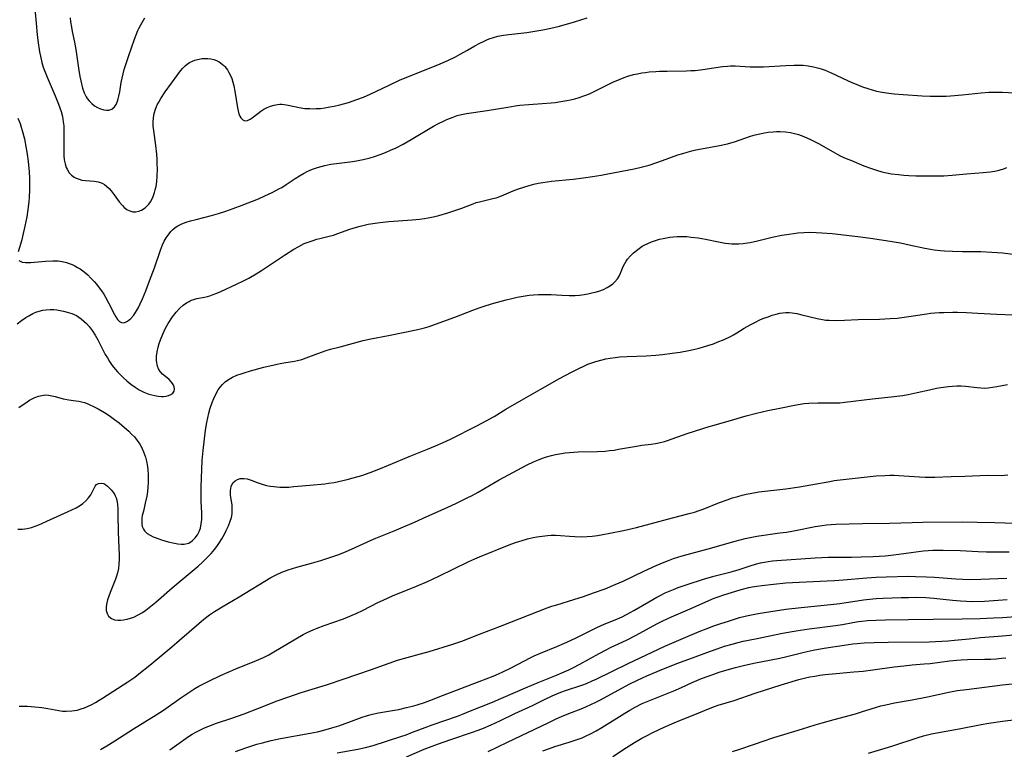
# Model space of a CAD drawing. Units: inches. Extents: x 2069525 to 2075025, y 248854 to 254325.
# Drawn here: x 2070545 to 2070709, y 250487 to 250608 of the extents above; entities that cross this region are included whole.
import ezdxf

# ---------------------------------------------------------------- set-up
doc = ezdxf.new("R2010")
doc.units = ezdxf.units.IN
doc.header["$MEASUREMENT"] = 0
doc.layers.add('c_20_T12S_R19E', color=242, linetype='Continuous')

msp = doc.modelspace()

# ---------------------------------------------------------------- linework, layer by layer
at = {"layer": 'c_20_T12S_R19E'}
for points in [[(2070547.61, 250610.18, 918), (2070547.86, 250607.21, 918), (2070547.93, 250606.45, 918), (2070548.11, 250604.94, 918), (2070548.4, 250603.06, 918), (2070548.53, 250602.36, 918), (2070548.78, 250601.27, 918), (2070549.01, 250600.5, 918), (2070549.3, 250599.66, 918), (2070549.63, 250598.84, 918), (2070550.99, 250595.77, 918), (2070551.54, 250594.38, 918), (2070551.76, 250593.76, 918), (2070551.96, 250593.14, 918), (2070552.17, 250592.32, 918), (2070552.32, 250591.45, 918), (2070552.4, 250590.75, 918), (2070552.43, 250590.06, 918), (2070552.44, 250589.05, 918), (2070552.39, 250587.05, 918), (2070552.39, 250586.42, 918), (2070552.42, 250585.82, 918), (2070552.5, 250585.12, 918), (2070552.63, 250584.46, 918), (2070552.82, 250583.84, 918), (2070552.95, 250583.54, 918), (2070553.3, 250582.98, 918), (2070553.7, 250582.57, 918), (2070554.16, 250582.24, 918), (2070554.49, 250582.06, 918), (2070554.94, 250581.88, 918), (2070555.4, 250581.76, 918), (2070556.02, 250581.67, 918), (2070557.44, 250581.59, 918), (2070558.13, 250581.46, 918), (2070558.8, 250581.21, 918), (2070559.17, 250581.01, 918), (2070559.52, 250580.76, 918), (2070559.97, 250580.34, 918), (2070560.29, 250579.98, 918), (2070560.79, 250579.31, 918), (2070561.59, 250578.15, 918), (2070562.14, 250577.5, 918), (2070562.46, 250577.2, 918), (2070562.91, 250576.87, 918), (2070563.39, 250576.63, 918), (2070563.89, 250576.49, 918), (2070564.4, 250576.47, 918), (2070564.86, 250576.56, 918), (2070565.31, 250576.74, 918), (2070565.91, 250577.12, 918), (2070566.53, 250577.73, 918), (2070566.81, 250578.11, 918), (2070567.2, 250578.85, 918), (2070567.5, 250579.68, 918), (2070567.62, 250580.13, 918), (2070567.74, 250580.71, 918), (2070567.85, 250581.54, 918), (2070567.92, 250582.4, 918), (2070567.96, 250583.6, 918), (2070567.95, 250584.42, 918), (2070567.93, 250585.25, 918), (2070567.87, 250586.03, 918), (2070567.7, 250587.48, 918), (2070567.35, 250589.99, 918), (2070567.29, 250590.68, 918), (2070567.27, 250591.37, 918), (2070567.31, 250592.1, 918), (2070567.43, 250592.8, 918), (2070567.65, 250593.53, 918), (2070567.94, 250594.24, 918), (2070568.18, 250594.7, 918), (2070568.56, 250595.33, 918), (2070569.28, 250596.42, 918), (2070571.34, 250599.3, 918), (2070571.8, 250599.91, 918), (2070572.17, 250600.33, 918), (2070572.57, 250600.72, 918), (2070572.92, 250601.01, 918), (2070573.29, 250601.26, 918), (2070573.8, 250601.52, 918), (2070574.2, 250601.68, 918), (2070574.62, 250601.8, 918), (2070575.4, 250601.94, 918), (2070575.87, 250601.97, 918), (2070576.34, 250601.96, 918), (2070576.84, 250601.9, 918), (2070577.33, 250601.78, 918), (2070577.79, 250601.61, 918), (2070578.23, 250601.38, 918), (2070578.74, 250601.03, 918), (2070578.99, 250600.8, 918), (2070579.19, 250600.6, 918), (2070579.59, 250600.08, 918), (2070579.86, 250599.62, 918), (2070580.1, 250599.14, 918), (2070580.31, 250598.6, 918), (2070580.49, 250598.04, 918), (2070580.66, 250597.4, 918), (2070580.83, 250596.54, 918), (2070581.26, 250593.77, 918), (2070581.37, 250593.25, 918), (2070581.5, 250592.77, 918), (2070581.65, 250592.39, 918), (2070581.83, 250592.07, 918), (2070582.15, 250591.74, 918), (2070582.52, 250591.59, 918), (2070582.95, 250591.65, 918), (2070583.41, 250591.88, 918), (2070583.72, 250592.1, 918), (2070584.67, 250592.83, 918), (2070585.16, 250593.19, 918), (2070585.67, 250593.51, 918), (2070586.2, 250593.79, 918), (2070586.79, 250594.03, 918), (2070587.39, 250594.22, 918), (2070587.95, 250594.32, 918), (2070588.29, 250594.35, 918), (2070588.63, 250594.35, 918), (2070589.02, 250594.32, 918), (2070589.71, 250594.2, 918), (2070591.55, 250593.81, 918), (2070592.48, 250593.67, 918), (2070593.31, 250593.62, 918), (2070593.84, 250593.61, 918), (2070594.37, 250593.62, 918), (2070595.07, 250593.67, 918), (2070595.77, 250593.76, 918), (2070596.64, 250593.9, 918), (2070597.36, 250594.05, 918), (2070598.28, 250594.26, 918), (2070599.75, 250594.66, 918), (2070601.12, 250595.12, 918), (2070602.21, 250595.53, 918), (2070603.3, 250596.01, 918), (2070606.47, 250597.54, 918), (2070608.21, 250598.33, 918), (2070610.79, 250599.42, 918), (2070614.55, 250600.9, 918), (2070616.22, 250601.61, 918), (2070617.49, 250602.22, 918), (2070618.31, 250602.66, 918), (2070619.38, 250603.26, 918), (2070620.72, 250604.05, 918), (2070621.56, 250604.51, 918), (2070622.15, 250604.79, 918), (2070622.74, 250605.05, 918), (2070623.12, 250605.21, 918), (2070623.83, 250605.45, 918), (2070624.54, 250605.65, 918), (2070625.48, 250605.84, 918), (2070626.35, 250605.96, 918), (2070629.34, 250606.28, 918), (2070630.37, 250606.41, 918), (2070632.01, 250606.69, 918), (2070633.36, 250606.97, 918), (2070634.77, 250607.33, 918), (2070637.28, 250608.06, 918), (2070639.37, 250608.69, 918)], [(2070553.47, 250608.69, 916), (2070553.54, 250608.04, 916), (2070553.67, 250607.18, 916), (2070553.81, 250606.41, 916), (2070554.2, 250604.65, 916), (2070554.43, 250603.43, 916), (2070554.84, 250600.36, 916), (2070555.08, 250598.95, 916), (2070555.22, 250598.26, 916), (2070555.53, 250597.04, 916), (2070555.8, 250596.27, 916), (2070556.14, 250595.56, 916), (2070556.31, 250595.3, 916), (2070556.6, 250594.93, 916), (2070557.05, 250594.49, 916), (2070557.54, 250594.11, 916), (2070558.02, 250593.81, 916), (2070558.51, 250593.57, 916), (2070559.04, 250593.42, 916), (2070559.49, 250593.36, 916), (2070559.92, 250593.39, 916), (2070560.39, 250593.55, 916), (2070560.82, 250593.9, 916), (2070561.11, 250594.32, 916), (2070561.34, 250594.84, 916), (2070561.47, 250595.25, 916), (2070561.57, 250595.7, 916), (2070561.7, 250596.4, 916), (2070561.95, 250597.99, 916), (2070562.1, 250598.69, 916), (2070562.27, 250599.4, 916), (2070562.46, 250600.12, 916), (2070562.73, 250600.98, 916), (2070563.15, 250602.26, 916), (2070564.17, 250605.18, 916), (2070564.43, 250605.89, 916), (2070564.72, 250606.58, 916), (2070564.89, 250606.96, 916), (2070565.2, 250607.56, 916), (2070565.86, 250608.71, 916)], [(2070544.93, 250568.38, 920), (2070545.47, 250568.12, 920), (2070546.05, 250568.03, 920), (2070546.58, 250568.03, 920), (2070546.92, 250568.05, 920), (2070549.35, 250568.29, 920), (2070550.6, 250568.34, 920), (2070551.48, 250568.31, 920), (2070552.16, 250568.22, 920), (2070552.86, 250568.06, 920), (2070553.32, 250567.91, 920), (2070553.78, 250567.72, 920), (2070554.24, 250567.5, 920), (2070554.7, 250567.25, 920), (2070555.12, 250566.99, 920), (2070555.77, 250566.52, 920), (2070556.38, 250565.99, 920), (2070556.93, 250565.45, 920), (2070557.46, 250564.88, 920), (2070557.82, 250564.46, 920), (2070558.28, 250563.87, 920), (2070558.67, 250563.33, 920), (2070559.05, 250562.77, 920), (2070559.34, 250562.31, 920), (2070559.86, 250561.38, 920), (2070560.83, 250559.4, 920), (2070561.04, 250559.01, 920), (2070561.34, 250558.58, 920), (2070561.65, 250558.25, 920), (2070562, 250558.06, 920), (2070562.31, 250558.04, 920), (2070562.64, 250558.12, 920), (2070563.01, 250558.31, 920), (2070563.54, 250558.74, 920), (2070564.05, 250559.32, 920), (2070564.51, 250560.02, 920), (2070564.83, 250560.59, 920), (2070565.13, 250561.21, 920), (2070565.48, 250562.01, 920), (2070566.03, 250563.33, 920), (2070566.68, 250565.03, 920), (2070567.47, 250567.17, 920), (2070568.46, 250570.1, 920), (2070568.81, 250570.97, 920), (2070569.1, 250571.59, 920), (2070569.43, 250572.17, 920), (2070569.9, 250572.84, 920), (2070570.19, 250573.18, 920), (2070570.5, 250573.49, 920), (2070570.94, 250573.85, 920), (2070571.37, 250574.12, 920), (2070572.03, 250574.46, 920), (2070572.73, 250574.73, 920), (2070573.45, 250574.96, 920), (2070574.4, 250575.22, 920), (2070576.98, 250575.86, 920), (2070578.1, 250576.18, 920), (2070579.32, 250576.57, 920), (2070580.55, 250577, 920), (2070582.03, 250577.56, 920), (2070584.75, 250578.66, 920), (2070585.83, 250579.13, 920), (2070587.05, 250579.69, 920), (2070588.17, 250580.27, 920), (2070588.62, 250580.54, 920), (2070589.37, 250581.01, 920), (2070590.84, 250582, 920), (2070591.59, 250582.48, 920), (2070592.22, 250582.84, 920), (2070592.98, 250583.23, 920), (2070593.75, 250583.57, 920), (2070594.56, 250583.85, 920), (2070595.17, 250584.03, 920), (2070595.79, 250584.18, 920), (2070596.78, 250584.38, 920), (2070598.15, 250584.58, 920), (2070600.38, 250584.86, 920), (2070601.03, 250584.96, 920), (2070602.16, 250585.18, 920), (2070603.34, 250585.47, 920), (2070604.05, 250585.68, 920), (2070604.97, 250585.99, 920), (2070605.87, 250586.34, 920), (2070606.84, 250586.75, 920), (2070607.55, 250587.07, 920), (2070608.79, 250587.7, 920), (2070610.14, 250588.47, 920), (2070613.88, 250590.68, 920), (2070614.71, 250591.14, 920), (2070615.52, 250591.56, 920), (2070616.08, 250591.82, 920), (2070616.93, 250592.17, 920), (2070617.8, 250592.46, 920), (2070618.5, 250592.64, 920), (2070619.35, 250592.81, 920), (2070622.77, 250593.3, 920), (2070626.22, 250593.89, 920), (2070627.45, 250594.08, 920), (2070628.2, 250594.18, 920), (2070629.7, 250594.32, 920), (2070631.9, 250594.46, 920), (2070633.4, 250594.58, 920), (2070634.07, 250594.66, 920), (2070635.03, 250594.79, 920), (2070635.99, 250594.96, 920), (2070636.63, 250595.1, 920), (2070637.34, 250595.27, 920), (2070638.04, 250595.47, 920), (2070638.98, 250595.79, 920), (2070639.77, 250596.1, 920), (2070641.01, 250596.67, 920), (2070643.67, 250598, 920), (2070644.87, 250598.54, 920), (2070645.54, 250598.8, 920), (2070646.16, 250599, 920), (2070647.11, 250599.27, 920), (2070647.78, 250599.42, 920), (2070648.47, 250599.55, 920), (2070649.09, 250599.64, 920), (2070649.72, 250599.71, 920), (2070650.78, 250599.79, 920), (2070651.41, 250599.82, 920), (2070652.7, 250599.86, 920), (2070655.88, 250599.9, 920), (2070656.63, 250599.93, 920), (2070657.36, 250599.98, 920), (2070658.62, 250600.13, 920), (2070661.86, 250600.6, 920), (2070662.69, 250600.68, 920), (2070663.22, 250600.71, 920), (2070663.96, 250600.71, 920), (2070666.5, 250600.57, 920), (2070667.42, 250600.56, 920), (2070668.68, 250600.59, 920), (2070672.4, 250600.8, 920), (2070673.78, 250600.86, 920), (2070674.75, 250600.86, 920), (2070675.26, 250600.83, 920), (2070676.1, 250600.75, 920), (2070677, 250600.59, 920), (2070677.89, 250600.36, 920), (2070678.28, 250600.24, 920), (2070678.92, 250600.01, 920), (2070679.93, 250599.59, 920), (2070682.63, 250598.32, 920), (2070683.29, 250598.03, 920), (2070684.46, 250597.54, 920), (2070685.15, 250597.27, 920), (2070686.03, 250596.96, 920), (2070686.76, 250596.74, 920), (2070687.49, 250596.55, 920), (2070688.43, 250596.36, 920), (2070689.53, 250596.19, 920), (2070690.42, 250596.09, 920), (2070691.88, 250595.97, 920), (2070695.07, 250595.76, 920), (2070696.41, 250595.69, 920), (2070697.59, 250595.67, 920), (2070699.07, 250595.69, 920), (2070699.79, 250595.73, 920), (2070701.7, 250595.9, 920), (2070704.86, 250596.24, 920), (2070706.12, 250596.33, 920), (2070706.8, 250596.35, 920), (2070708.4, 250596.34, 920), (2070711.42, 250596.2, 920)], [(2070544.8, 250592.01, 920), (2070545.15, 250591.13, 920), (2070545.34, 250590.56, 920), (2070545.51, 250589.98, 920), (2070545.86, 250588.58, 920), (2070546.17, 250587.01, 920), (2070546.33, 250586.07, 920), (2070546.49, 250584.84, 920), (2070546.64, 250583.13, 920), (2070546.69, 250582.09, 920), (2070546.71, 250581.32, 920), (2070546.71, 250580.1, 920), (2070546.65, 250578.9, 920), (2070546.59, 250578.13, 920), (2070546.44, 250576.84, 920), (2070546.25, 250575.67, 920), (2070545.95, 250574.08, 920), (2070545.57, 250572.4, 920), (2070545.41, 250571.81, 920), (2070544.81, 250569.82, 920)], [(2070544.65, 250557.88, 922), (2070545.36, 250558.42, 922), (2070546.09, 250558.92, 922), (2070546.6, 250559.22, 922), (2070547.26, 250559.56, 922), (2070547.79, 250559.78, 922), (2070548.34, 250559.96, 922), (2070548.91, 250560.11, 922), (2070549.5, 250560.21, 922), (2070550.14, 250560.25, 922), (2070550.78, 250560.23, 922), (2070551.28, 250560.18, 922), (2070551.83, 250560.09, 922), (2070552.37, 250559.98, 922), (2070552.96, 250559.83, 922), (2070553.75, 250559.57, 922), (2070554.5, 250559.23, 922), (2070554.92, 250558.99, 922), (2070555.32, 250558.7, 922), (2070555.76, 250558.33, 922), (2070556.18, 250557.92, 922), (2070556.6, 250557.44, 922), (2070557.13, 250556.74, 922), (2070557.62, 250555.99, 922), (2070558.06, 250555.21, 922), (2070558.93, 250553.46, 922), (2070559.3, 250552.78, 922), (2070559.65, 250552.19, 922), (2070560.02, 250551.6, 922), (2070560.47, 250550.96, 922), (2070560.94, 250550.35, 922), (2070561.32, 250549.89, 922), (2070561.76, 250549.44, 922), (2070562.32, 250548.91, 922), (2070562.89, 250548.4, 922), (2070563.57, 250547.84, 922), (2070564.26, 250547.32, 922), (2070564.92, 250546.9, 922), (2070565.72, 250546.5, 922), (2070566.56, 250546.19, 922), (2070567.05, 250546.05, 922), (2070567.53, 250545.94, 922), (2070568.11, 250545.85, 922), (2070568.67, 250545.81, 922), (2070568.96, 250545.81, 922), (2070569.41, 250545.84, 922), (2070569.82, 250545.93, 922), (2070570.22, 250546.11, 922), (2070570.53, 250546.37, 922), (2070570.73, 250546.68, 922), (2070570.8, 250547.03, 922), (2070570.75, 250547.4, 922), (2070570.59, 250547.77, 922), (2070570.31, 250548.19, 922), (2070569.94, 250548.59, 922), (2070569.59, 250548.89, 922), (2070568.84, 250549.5, 922), (2070568.4, 250549.97, 922), (2070568.15, 250550.37, 922), (2070567.97, 250550.85, 922), (2070567.83, 250551.7, 922), (2070567.84, 250552.49, 922), (2070567.92, 250553.2, 922), (2070568.08, 250554, 922), (2070568.25, 250554.61, 922), (2070568.46, 250555.23, 922), (2070568.85, 250556.16, 922), (2070569.32, 250557.15, 922), (2070569.75, 250557.92, 922), (2070570.46, 250559.01, 922), (2070571.11, 250559.82, 922), (2070571.72, 250560.47, 922), (2070572.24, 250560.94, 922), (2070572.78, 250561.35, 922), (2070573.22, 250561.6, 922), (2070573.57, 250561.77, 922), (2070574, 250561.92, 922), (2070574.54, 250562.06, 922), (2070575.81, 250562.3, 922), (2070576.28, 250562.41, 922), (2070576.68, 250562.53, 922), (2070577.22, 250562.72, 922), (2070577.85, 250562.97, 922), (2070578.49, 250563.24, 922), (2070581.11, 250564.43, 922), (2070582.29, 250564.99, 922), (2070583.16, 250565.45, 922), (2070584.4, 250566.18, 922), (2070585.29, 250566.73, 922), (2070589.09, 250569.26, 922), (2070590.62, 250570.26, 922), (2070591.46, 250570.74, 922), (2070592.38, 250571.19, 922), (2070593.02, 250571.45, 922), (2070593.67, 250571.68, 922), (2070594.45, 250571.92, 922), (2070594.95, 250572.05, 922), (2070596.49, 250572.42, 922), (2070597.25, 250572.62, 922), (2070597.96, 250572.85, 922), (2070599.97, 250573.57, 922), (2070601.03, 250573.92, 922), (2070601.67, 250574.1, 922), (2070602.32, 250574.26, 922), (2070602.98, 250574.4, 922), (2070604.14, 250574.6, 922), (2070604.95, 250574.7, 922), (2070606.42, 250574.84, 922), (2070610.33, 250575.15, 922), (2070611.51, 250575.27, 922), (2070612.36, 250575.38, 922), (2070612.99, 250575.49, 922), (2070614.06, 250575.71, 922), (2070614.73, 250575.88, 922), (2070616.24, 250576.31, 922), (2070617.71, 250576.78, 922), (2070618.55, 250577.08, 922), (2070620.42, 250577.82, 922), (2070620.96, 250578, 922), (2070621.51, 250578.15, 922), (2070623.71, 250578.67, 922), (2070624.25, 250578.82, 922), (2070624.89, 250579.04, 922), (2070625.52, 250579.28, 922), (2070627.09, 250579.94, 922), (2070627.97, 250580.28, 922), (2070628.85, 250580.57, 922), (2070629.75, 250580.84, 922), (2070630.55, 250581.06, 922), (2070631.23, 250581.22, 922), (2070632.02, 250581.37, 922), (2070632.72, 250581.48, 922), (2070633.44, 250581.57, 922), (2070637.04, 250581.91, 922), (2070638.78, 250582.12, 922), (2070640.28, 250582.33, 922), (2070641.71, 250582.56, 922), (2070642.85, 250582.77, 922), (2070647.18, 250583.62, 922), (2070648.35, 250583.89, 922), (2070649.67, 250584.24, 922), (2070650.82, 250584.6, 922), (2070651.9, 250584.98, 922), (2070654.46, 250585.92, 922), (2070655.28, 250586.19, 922), (2070656.03, 250586.41, 922), (2070656.78, 250586.6, 922), (2070657.47, 250586.76, 922), (2070658.38, 250586.94, 922), (2070661.38, 250587.48, 922), (2070662.72, 250587.78, 922), (2070663.27, 250587.93, 922), (2070663.88, 250588.11, 922), (2070666.53, 250589.02, 922), (2070667.3, 250589.24, 922), (2070668.07, 250589.43, 922), (2070668.85, 250589.59, 922), (2070669.47, 250589.69, 922), (2070670.28, 250589.78, 922), (2070670.86, 250589.81, 922), (2070671.45, 250589.82, 922), (2070672.36, 250589.76, 922), (2070673.2, 250589.64, 922), (2070673.86, 250589.5, 922), (2070674.5, 250589.31, 922), (2070675.39, 250589, 922), (2070676.51, 250588.51, 922), (2070677.83, 250587.82, 922), (2070680.25, 250586.43, 922), (2070681.04, 250586.01, 922), (2070681.55, 250585.75, 922), (2070682.43, 250585.36, 922), (2070683.3, 250585, 922), (2070685.39, 250584.14, 922), (2070686.63, 250583.66, 922), (2070687.5, 250583.37, 922), (2070688.36, 250583.14, 922), (2070689.15, 250582.96, 922), (2070689.94, 250582.81, 922), (2070691.13, 250582.65, 922), (2070691.99, 250582.58, 922), (2070692.86, 250582.52, 922), (2070694.02, 250582.47, 922), (2070695.7, 250582.43, 922), (2070697.13, 250582.44, 922), (2070698.66, 250582.48, 922), (2070700.03, 250582.57, 922), (2070702.44, 250582.79, 922), (2070705.19, 250583, 922), (2070706.34, 250583.13, 922), (2070707.12, 250583.25, 922), (2070707.88, 250583.41, 922), (2070708.18, 250583.5, 922), (2070708.45, 250583.58, 922), (2070709.16, 250583.85, 922)], [(2070544.92, 250543.94, 924), (2070546.31, 250544.92, 924), (2070546.71, 250545.17, 924), (2070547.16, 250545.42, 924), (2070547.62, 250545.63, 924), (2070548.18, 250545.83, 924), (2070548.75, 250545.98, 924), (2070549.31, 250546.04, 924), (2070549.88, 250546.01, 924), (2070550.42, 250545.91, 924), (2070550.96, 250545.78, 924), (2070552.28, 250545.4, 924), (2070552.62, 250545.32, 924), (2070553.26, 250545.22, 924), (2070554.43, 250545.09, 924), (2070554.91, 250545.02, 924), (2070555.38, 250544.92, 924), (2070555.83, 250544.79, 924), (2070556.27, 250544.62, 924), (2070556.75, 250544.42, 924), (2070557.23, 250544.2, 924), (2070558.1, 250543.76, 924), (2070559.18, 250543.14, 924), (2070559.93, 250542.64, 924), (2070560.85, 250541.99, 924), (2070561.63, 250541.39, 924), (2070562.51, 250540.66, 924), (2070563.21, 250540.02, 924), (2070563.69, 250539.55, 924), (2070564.15, 250539.07, 924), (2070564.63, 250538.47, 924), (2070565.03, 250537.88, 924), (2070565.37, 250537.25, 924), (2070565.67, 250536.59, 924), (2070565.97, 250535.72, 924), (2070566.14, 250535.06, 924), (2070566.3, 250534.17, 924), (2070566.37, 250533.53, 924), (2070566.42, 250532.89, 924), (2070566.45, 250532.14, 924), (2070566.44, 250531.5, 924), (2070566.4, 250530.75, 924), (2070566.32, 250530.01, 924), (2070566.21, 250529.22, 924), (2070565.96, 250528.04, 924), (2070565.63, 250526.76, 924), (2070565.46, 250526.01, 924), (2070565.39, 250525.57, 924), (2070565.36, 250525.05, 924), (2070565.38, 250524.56, 924), (2070565.46, 250524.17, 924), (2070565.63, 250523.75, 924), (2070565.81, 250523.48, 924), (2070566.27, 250523.05, 924), (2070566.74, 250522.76, 924), (2070567.28, 250522.5, 924), (2070567.62, 250522.36, 924), (2070568.67, 250521.97, 924), (2070569.22, 250521.8, 924), (2070569.75, 250521.65, 924), (2070570.82, 250521.41, 924), (2070571.35, 250521.32, 924), (2070571.9, 250521.26, 924), (2070572.42, 250521.26, 924), (2070572.91, 250521.34, 924), (2070573.19, 250521.44, 924), (2070573.77, 250521.79, 924), (2070574.27, 250522.29, 924), (2070574.62, 250522.79, 924), (2070574.91, 250523.36, 924), (2070575.11, 250523.93, 924), (2070575.26, 250524.64, 924), (2070575.35, 250525.38, 924), (2070575.37, 250525.95, 924), (2070575.36, 250526.48, 924), (2070575.25, 250528.34, 924), (2070575.22, 250529.04, 924), (2070575.22, 250529.75, 924), (2070575.24, 250530.74, 924), (2070575.43, 250535.14, 924), (2070575.56, 250536.81, 924), (2070575.78, 250538.78, 924), (2070575.97, 250540.21, 924), (2070576.17, 250541.47, 924), (2070576.33, 250542.24, 924), (2070576.51, 250543, 924), (2070576.75, 250543.87, 924), (2070577.07, 250544.82, 924), (2070577.32, 250545.47, 924), (2070577.61, 250546.09, 924), (2070578.06, 250546.88, 924), (2070578.4, 250547.34, 924), (2070578.77, 250547.77, 924), (2070579.25, 250548.21, 924), (2070579.77, 250548.6, 924), (2070580.47, 250549, 924), (2070581.15, 250549.31, 924), (2070581.87, 250549.58, 924), (2070582.36, 250549.75, 924), (2070583.43, 250550.07, 924), (2070585.66, 250550.66, 924), (2070587.85, 250551.18, 924), (2070588.38, 250551.29, 924), (2070588.99, 250551.39, 924), (2070590.73, 250551.64, 924), (2070591.24, 250551.75, 924), (2070591.95, 250551.95, 924), (2070592.67, 250552.19, 924), (2070594.62, 250552.94, 924), (2070596.04, 250553.43, 924), (2070596.76, 250553.64, 924), (2070598.32, 250554.06, 924), (2070602.14, 250555.07, 924), (2070603.46, 250555.38, 924), (2070606.36, 250555.93, 924), (2070610.97, 250556.86, 924), (2070611.89, 250557.07, 924), (2070612.33, 250557.19, 924), (2070613.11, 250557.43, 924), (2070615.41, 250558.23, 924), (2070617.41, 250558.98, 924), (2070620.37, 250560.13, 924), (2070621.45, 250560.52, 924), (2070622.61, 250560.9, 924), (2070623.9, 250561.29, 924), (2070625.93, 250561.85, 924), (2070626.85, 250562.09, 924), (2070627.78, 250562.3, 924), (2070628.75, 250562.48, 924), (2070629.73, 250562.62, 924), (2070630.46, 250562.69, 924), (2070631.28, 250562.74, 924), (2070632.56, 250562.76, 924), (2070633.41, 250562.74, 924), (2070635.16, 250562.62, 924), (2070636.39, 250562.55, 924), (2070637.39, 250562.58, 924), (2070638.14, 250562.65, 924), (2070638.89, 250562.76, 924), (2070639.48, 250562.87, 924), (2070640.15, 250563, 924), (2070640.74, 250563.14, 924), (2070641.32, 250563.31, 924), (2070642.11, 250563.59, 924), (2070642.71, 250563.89, 924), (2070643.26, 250564.24, 924), (2070643.63, 250564.52, 924), (2070643.97, 250564.83, 924), (2070644.41, 250565.33, 924), (2070644.7, 250565.78, 924), (2070644.93, 250566.26, 924), (2070645.39, 250567.39, 924), (2070645.63, 250567.88, 924), (2070645.87, 250568.28, 924), (2070646.12, 250568.61, 924), (2070646.58, 250569.15, 924), (2070647.1, 250569.66, 924), (2070647.79, 250570.24, 924), (2070648.54, 250570.75, 924), (2070648.84, 250570.92, 924), (2070649.45, 250571.23, 924), (2070650.08, 250571.49, 924), (2070650.74, 250571.72, 924), (2070651.42, 250571.92, 924), (2070652, 250572.06, 924), (2070652.58, 250572.18, 924), (2070653.14, 250572.27, 924), (2070653.76, 250572.34, 924), (2070654.37, 250572.38, 924), (2070655.03, 250572.39, 924), (2070655.97, 250572.35, 924), (2070656.66, 250572.29, 924), (2070657.83, 250572.13, 924), (2070659.06, 250571.91, 924), (2070661.23, 250571.48, 924), (2070662.34, 250571.29, 924), (2070662.92, 250571.22, 924), (2070663.41, 250571.18, 924), (2070663.9, 250571.16, 924), (2070664.61, 250571.18, 924), (2070665.32, 250571.23, 924), (2070666.02, 250571.32, 924), (2070666.49, 250571.4, 924), (2070667.71, 250571.67, 924), (2070670.11, 250572.25, 924), (2070671.75, 250572.58, 924), (2070672.97, 250572.79, 924), (2070674.41, 250572.98, 924), (2070675.42, 250573.06, 924), (2070676.28, 250573.08, 924), (2070677.44, 250573.06, 924), (2070678.39, 250573.01, 924), (2070680.09, 250572.86, 924), (2070684.4, 250572.4, 924), (2070686.46, 250572.12, 924), (2070689.03, 250571.71, 924), (2070691.44, 250571.3, 924), (2070692.89, 250571.01, 924), (2070695.53, 250570.44, 924), (2070696.46, 250570.27, 924), (2070697.08, 250570.17, 924), (2070698.13, 250570.05, 924), (2070698.78, 250569.99, 924), (2070700.1, 250569.92, 924), (2070701.75, 250569.88, 924), (2070704.83, 250569.86, 924), (2070706.62, 250569.79, 924), (2070708.41, 250569.65, 924), (2070712.4, 250569.19, 924)], [(2070544.77, 250523.75, 926), (2070545.54, 250523.74, 926), (2070546.32, 250523.85, 926), (2070547.02, 250524.02, 926), (2070547.63, 250524.23, 926), (2070548.24, 250524.48, 926), (2070550.21, 250525.35, 926), (2070553.01, 250526.61, 926), (2070553.75, 250526.95, 926), (2070554.46, 250527.3, 926), (2070555.02, 250527.63, 926), (2070555.58, 250528.03, 926), (2070556.08, 250528.48, 926), (2070556.52, 250528.96, 926), (2070556.88, 250529.47, 926), (2070557.07, 250529.81, 926), (2070557.46, 250530.57, 926), (2070557.65, 250530.89, 926), (2070557.87, 250531.15, 926), (2070558.16, 250531.34, 926), (2070558.62, 250531.41, 926), (2070559.06, 250531.31, 926), (2070559.37, 250531.13, 926), (2070559.68, 250530.89, 926), (2070560.26, 250530.3, 926), (2070560.55, 250529.96, 926), (2070560.81, 250529.58, 926), (2070560.95, 250529.31, 926), (2070561.09, 250528.96, 926), (2070561.2, 250528.57, 926), (2070561.32, 250527.85, 926), (2070561.38, 250527.06, 926), (2070561.41, 250526.18, 926), (2070561.45, 250523.27, 926), (2070561.6, 250519.42, 926), (2070561.6, 250518.7, 926), (2070561.58, 250517.99, 926), (2070561.49, 250517.22, 926), (2070561.32, 250516.47, 926), (2070561.16, 250515.96, 926), (2070560.98, 250515.46, 926), (2070560.1, 250513.25, 926), (2070559.68, 250512.03, 926), (2070559.54, 250511.5, 926), (2070559.44, 250510.91, 926), (2070559.46, 250510.24, 926), (2070559.6, 250509.71, 926), (2070559.86, 250509.27, 926), (2070560.34, 250508.88, 926), (2070560.84, 250508.69, 926), (2070561.41, 250508.61, 926), (2070561.81, 250508.61, 926), (2070562.36, 250508.67, 926), (2070562.92, 250508.78, 926), (2070563.5, 250508.95, 926), (2070564.05, 250509.15, 926), (2070564.77, 250509.5, 926), (2070565.47, 250509.91, 926), (2070566.04, 250510.3, 926), (2070566.61, 250510.71, 926), (2070567.16, 250511.15, 926), (2070567.7, 250511.61, 926), (2070570.4, 250513.99, 926), (2070574.74, 250517.62, 926), (2070575.41, 250518.2, 926), (2070575.87, 250518.63, 926), (2070576.32, 250519.07, 926), (2070576.91, 250519.7, 926), (2070577.47, 250520.37, 926), (2070577.84, 250520.87, 926), (2070578.19, 250521.38, 926), (2070578.68, 250522.15, 926), (2070579.12, 250522.94, 926), (2070579.41, 250523.5, 926), (2070579.77, 250524.28, 926), (2070580.08, 250525.06, 926), (2070580.26, 250525.66, 926), (2070580.37, 250526.27, 926), (2070580.42, 250526.85, 926), (2070580.41, 250527.43, 926), (2070580.38, 250527.79, 926), (2070580.18, 250529.03, 926), (2070580.13, 250529.45, 926), (2070580.12, 250530.18, 926), (2070580.23, 250530.83, 926), (2070580.53, 250531.44, 926), (2070580.89, 250531.8, 926), (2070581.27, 250532.01, 926), (2070581.71, 250532.14, 926), (2070582.31, 250532.19, 926), (2070582.91, 250532.09, 926), (2070583.55, 250531.88, 926), (2070584.52, 250531.5, 926), (2070585.02, 250531.32, 926), (2070585.55, 250531.16, 926), (2070586.12, 250531.02, 926), (2070586.7, 250530.9, 926), (2070587.33, 250530.81, 926), (2070587.83, 250530.76, 926), (2070588.34, 250530.73, 926), (2070589.06, 250530.73, 926), (2070589.79, 250530.75, 926), (2070590.62, 250530.81, 926), (2070593.32, 250531.05, 926), (2070595.8, 250531.3, 926), (2070596.42, 250531.38, 926), (2070597.34, 250531.51, 926), (2070598.05, 250531.65, 926), (2070599.51, 250531.98, 926), (2070600.5, 250532.25, 926), (2070601.96, 250532.69, 926), (2070603.32, 250533.15, 926), (2070604.77, 250533.71, 926), (2070606.39, 250534.36, 926), (2070610.06, 250535.94, 926), (2070612.86, 250537.04, 926), (2070614.19, 250537.58, 926), (2070615.48, 250538.14, 926), (2070616.7, 250538.71, 926), (2070621.07, 250540.89, 926), (2070622.63, 250541.72, 926), (2070623.91, 250542.46, 926), (2070625.9, 250543.69, 926), (2070628.45, 250545.18, 926), (2070631.6, 250546.95, 926), (2070634.78, 250548.76, 926), (2070636.81, 250549.84, 926), (2070638.09, 250550.5, 926), (2070638.7, 250550.79, 926), (2070639.51, 250551.14, 926), (2070640.17, 250551.39, 926), (2070640.83, 250551.61, 926), (2070641.86, 250551.9, 926), (2070642.47, 250552.03, 926), (2070643.24, 250552.17, 926), (2070644.02, 250552.28, 926), (2070644.81, 250552.36, 926), (2070646.05, 250552.44, 926), (2070649.2, 250552.55, 926), (2070650.78, 250552.65, 926), (2070651.93, 250552.77, 926), (2070653.52, 250552.97, 926), (2070654.83, 250553.18, 926), (2070656.31, 250553.46, 926), (2070657.04, 250553.61, 926), (2070657.99, 250553.84, 926), (2070658.73, 250554.04, 926), (2070659.46, 250554.26, 926), (2070660.37, 250554.56, 926), (2070661, 250554.8, 926), (2070662.14, 250555.26, 926), (2070663.2, 250555.78, 926), (2070663.7, 250556.05, 926), (2070664.28, 250556.39, 926), (2070665.47, 250557.13, 926), (2070666.59, 250557.78, 926), (2070667.34, 250558.16, 926), (2070667.98, 250558.46, 926), (2070668.61, 250558.73, 926), (2070669.45, 250559.05, 926), (2070670.15, 250559.29, 926), (2070670.78, 250559.47, 926), (2070671.42, 250559.61, 926), (2070671.92, 250559.68, 926), (2070672.42, 250559.72, 926), (2070672.94, 250559.72, 926), (2070673.45, 250559.68, 926), (2070674.25, 250559.56, 926), (2070675.05, 250559.38, 926), (2070677.59, 250558.74, 926), (2070678.49, 250558.57, 926), (2070679.05, 250558.5, 926), (2070679.62, 250558.46, 926), (2070680.9, 250558.43, 926), (2070682.15, 250558.47, 926), (2070684.42, 250558.58, 926), (2070687.97, 250558.65, 926), (2070689.76, 250558.73, 926), (2070690.89, 250558.83, 926), (2070692.46, 250559.02, 926), (2070695.86, 250559.54, 926), (2070696.45, 250559.61, 926), (2070697.89, 250559.73, 926), (2070698.65, 250559.77, 926), (2070700.15, 250559.8, 926), (2070700.96, 250559.79, 926), (2070702.41, 250559.75, 926), (2070704.31, 250559.66, 926), (2070707.45, 250559.47, 926), (2070710.16, 250559.34, 926)], [(2070545, 250494.34, 928), (2070545.7, 250494.35, 928), (2070546.4, 250494.32, 928), (2070547.59, 250494.24, 928), (2070548.74, 250494.11, 928), (2070549.75, 250493.96, 928), (2070551.57, 250493.6, 928), (2070552.17, 250493.52, 928), (2070552.83, 250493.49, 928), (2070553.72, 250493.54, 928), (2070554.61, 250493.69, 928), (2070555.28, 250493.87, 928), (2070555.83, 250494.06, 928), (2070556.45, 250494.32, 928), (2070557.05, 250494.61, 928), (2070557.69, 250494.95, 928), (2070558.31, 250495.31, 928), (2070558.87, 250495.66, 928), (2070563.05, 250498.4, 928), (2070564.19, 250499.18, 928), (2070564.9, 250499.71, 928), (2070566.7, 250501.14, 928), (2070570.36, 250504.18, 928), (2070571.64, 250505.28, 928), (2070574.83, 250508.1, 928), (2070575.7, 250508.82, 928), (2070576.61, 250509.5, 928), (2070577.48, 250510.08, 928), (2070578.72, 250510.85, 928), (2070581.58, 250512.53, 928), (2070586.82, 250515.69, 928), (2070587.59, 250516.11, 928), (2070588.63, 250516.61, 928), (2070589.68, 250517, 928), (2070591.14, 250517.44, 928), (2070593.6, 250518.1, 928), (2070595.12, 250518.54, 928), (2070596.63, 250519.02, 928), (2070598.12, 250519.54, 928), (2070599.35, 250520.03, 928), (2070600.24, 250520.41, 928), (2070603.5, 250521.91, 928), (2070604.25, 250522.23, 928), (2070607.3, 250523.49, 928), (2070610.67, 250524.92, 928), (2070612.75, 250525.83, 928), (2070616.15, 250527.37, 928), (2070617.67, 250528.08, 928), (2070619.54, 250528.99, 928), (2070620.18, 250529.31, 928), (2070621.27, 250529.91, 928), (2070624.08, 250531.58, 928), (2070624.76, 250531.97, 928), (2070629.41, 250534.41, 928), (2070630.49, 250534.93, 928), (2070631.33, 250535.29, 928), (2070631.98, 250535.54, 928), (2070632.64, 250535.76, 928), (2070633.49, 250536.01, 928), (2070634.14, 250536.16, 928), (2070634.79, 250536.28, 928), (2070635.76, 250536.43, 928), (2070636.43, 250536.5, 928), (2070637.17, 250536.55, 928), (2070637.91, 250536.58, 928), (2070641.08, 250536.65, 928), (2070642.37, 250536.73, 928), (2070643.11, 250536.8, 928), (2070643.85, 250536.9, 928), (2070644.62, 250537.02, 928), (2070647.6, 250537.56, 928), (2070648.48, 250537.7, 928), (2070650, 250537.89, 928), (2070650.76, 250538, 928), (2070651.32, 250538.11, 928), (2070652.25, 250538.34, 928), (2070652.75, 250538.49, 928), (2070656.01, 250539.62, 928), (2070659.68, 250540.8, 928), (2070660.47, 250541.04, 928), (2070663.36, 250541.85, 928), (2070665.8, 250542.58, 928), (2070667.53, 250543.02, 928), (2070669.39, 250543.45, 928), (2070671.4, 250543.87, 928), (2070673.84, 250544.37, 928), (2070674.79, 250544.53, 928), (2070675.45, 250544.61, 928), (2070676.23, 250544.68, 928), (2070677.7, 250544.74, 928), (2070680.51, 250544.74, 928), (2070681.38, 250544.76, 928), (2070682.21, 250544.83, 928), (2070686.8, 250545.4, 928), (2070690.4, 250545.77, 928), (2070691.79, 250545.97, 928), (2070692.71, 250546.13, 928), (2070694.26, 250546.45, 928), (2070696.3, 250546.92, 928), (2070697.46, 250547.17, 928), (2070698.18, 250547.3, 928), (2070699.42, 250547.47, 928), (2070700.13, 250547.52, 928), (2070700.83, 250547.54, 928), (2070701.53, 250547.54, 928), (2070702.27, 250547.49, 928), (2070704.21, 250547.26, 928), (2070704.82, 250547.21, 928), (2070705.44, 250547.2, 928), (2070706.02, 250547.23, 928), (2070706.76, 250547.32, 928), (2070707.5, 250547.44, 928), (2070709.23, 250547.79, 928)], [(2070558.5, 250487.14, 930), (2070559.55, 250487.75, 930), (2070560.89, 250488.59, 930), (2070563.98, 250490.55, 930), (2070567.74, 250492.87, 930), (2070568.98, 250493.69, 930), (2070571.86, 250495.72, 930), (2070573.02, 250496.52, 930), (2070574.17, 250497.25, 930), (2070574.84, 250497.64, 930), (2070575.5, 250498.01, 930), (2070576.49, 250498.51, 930), (2070578.48, 250499.42, 930), (2070581, 250500.53, 930), (2070584.41, 250501.92, 930), (2070585.6, 250502.45, 930), (2070586.47, 250502.89, 930), (2070587.32, 250503.36, 930), (2070590.98, 250505.55, 930), (2070592.19, 250506.22, 930), (2070592.87, 250506.57, 930), (2070593.95, 250507.06, 930), (2070594.51, 250507.29, 930), (2070595.67, 250507.73, 930), (2070598.87, 250508.86, 930), (2070600.31, 250509.43, 930), (2070600.99, 250509.72, 930), (2070602.17, 250510.28, 930), (2070604.6, 250511.54, 930), (2070605.5, 250511.97, 930), (2070607.05, 250512.66, 930), (2070611.01, 250514.25, 930), (2070612.85, 250515.03, 930), (2070614.73, 250515.91, 930), (2070619.71, 250518.35, 930), (2070620.74, 250518.83, 930), (2070621.47, 250519.14, 930), (2070626.45, 250521.12, 930), (2070627.47, 250521.51, 930), (2070628.59, 250521.87, 930), (2070629.49, 250522.12, 930), (2070630.41, 250522.34, 930), (2070631.01, 250522.46, 930), (2070631.9, 250522.61, 930), (2070632.79, 250522.71, 930), (2070633.41, 250522.75, 930), (2070634.13, 250522.75, 930), (2070634.97, 250522.7, 930), (2070636.46, 250522.58, 930), (2070637.34, 250522.53, 930), (2070638.4, 250522.5, 930), (2070639.39, 250522.53, 930), (2070640.21, 250522.6, 930), (2070641.1, 250522.72, 930), (2070642, 250522.85, 930), (2070643.15, 250523.06, 930), (2070645.41, 250523.52, 930), (2070647.6, 250524.02, 930), (2070649.84, 250524.61, 930), (2070653.58, 250525.65, 930), (2070656.32, 250526.33, 930), (2070657.22, 250526.58, 930), (2070658.03, 250526.86, 930), (2070658.66, 250527.09, 930), (2070661.37, 250528.17, 930), (2070662.66, 250528.64, 930), (2070663.53, 250528.93, 930), (2070664.43, 250529.2, 930), (2070665.13, 250529.39, 930), (2070665.84, 250529.56, 930), (2070666.46, 250529.69, 930), (2070667.92, 250529.93, 930), (2070669.41, 250530.12, 930), (2070672.39, 250530.45, 930), (2070674.7, 250530.76, 930), (2070676.57, 250531.09, 930), (2070679.72, 250531.69, 930), (2070680.45, 250531.81, 930), (2070681.44, 250531.96, 930), (2070687.42, 250532.59, 930), (2070688.88, 250532.68, 930), (2070689.68, 250532.71, 930), (2070690.41, 250532.71, 930), (2070691.16, 250532.69, 930), (2070694.64, 250532.45, 930), (2070695.58, 250532.4, 930), (2070696.48, 250532.38, 930), (2070697.17, 250532.39, 930), (2070699.9, 250532.49, 930), (2070702.14, 250532.55, 930), (2070704.68, 250532.67, 930), (2070706.17, 250532.7, 930), (2070708.22, 250532.69, 930), (2070709.29, 250532.75, 930)], [(2070570.04, 250487.1, 932), (2070573.11, 250489.28, 932), (2070573.75, 250489.69, 932), (2070574.48, 250490.1, 932), (2070575.12, 250490.42, 932), (2070575.77, 250490.72, 932), (2070576.51, 250491.02, 932), (2070577.79, 250491.49, 932), (2070580.31, 250492.33, 932), (2070582.36, 250493.06, 932), (2070584.66, 250493.94, 932), (2070587.85, 250495.2, 932), (2070589.66, 250495.86, 932), (2070591.85, 250496.59, 932), (2070596.07, 250497.9, 932), (2070599, 250498.86, 932), (2070603.36, 250500.35, 932), (2070606.46, 250501.49, 932), (2070607.87, 250501.97, 932), (2070609.46, 250502.45, 932), (2070611.7, 250503.02, 932), (2070613.12, 250503.42, 932), (2070617.05, 250504.66, 932), (2070618.55, 250505.16, 932), (2070621.47, 250506.28, 932), (2070625.01, 250507.61, 932), (2070632.75, 250510.65, 932), (2070633.53, 250510.93, 932), (2070634.33, 250511.19, 932), (2070637.18, 250512.05, 932), (2070638.8, 250512.58, 932), (2070640.47, 250513.15, 932), (2070642.37, 250513.86, 932), (2070644.07, 250514.56, 932), (2070645.36, 250515.13, 932), (2070648.8, 250516.75, 932), (2070650.86, 250517.69, 932), (2070652.18, 250518.25, 932), (2070652.93, 250518.55, 932), (2070653.75, 250518.85, 932), (2070655.18, 250519.3, 932), (2070659.49, 250520.46, 932), (2070663.99, 250521.77, 932), (2070665.65, 250522.2, 932), (2070666.47, 250522.38, 932), (2070667.61, 250522.58, 932), (2070671.41, 250523.11, 932), (2070672.49, 250523.27, 932), (2070673.99, 250523.54, 932), (2070677.29, 250524.17, 932), (2070678.45, 250524.35, 932), (2070679.17, 250524.44, 932), (2070680.69, 250524.56, 932), (2070682.91, 250524.66, 932), (2070685.14, 250524.71, 932), (2070689.66, 250524.75, 932), (2070693.41, 250524.87, 932), (2070695.15, 250524.9, 932), (2070701.8, 250524.94, 932), (2070704.2, 250524.93, 932), (2070707.14, 250524.87, 932), (2070712.13, 250524.69, 932)], [(2070580.93, 250486.83, 934), (2070582.69, 250487.44, 934), (2070584.51, 250488.01, 934), (2070585.44, 250488.27, 934), (2070586.9, 250488.63, 934), (2070588.42, 250488.95, 934), (2070593.38, 250489.86, 934), (2070594.58, 250490.1, 934), (2070595.63, 250490.35, 934), (2070596.97, 250490.71, 934), (2070598.12, 250491.07, 934), (2070599.78, 250491.66, 934), (2070602.02, 250492.49, 934), (2070602.74, 250492.74, 934), (2070603.28, 250492.9, 934), (2070603.93, 250493.07, 934), (2070604.69, 250493.22, 934), (2070607.39, 250493.68, 934), (2070608.08, 250493.81, 934), (2070609.36, 250494.09, 934), (2070610.38, 250494.35, 934), (2070611.12, 250494.57, 934), (2070612.36, 250494.97, 934), (2070613.27, 250495.3, 934), (2070615.37, 250496.09, 934), (2070618.4, 250497.26, 934), (2070621.45, 250498.45, 934), (2070623.77, 250499.34, 934), (2070624.63, 250499.7, 934), (2070625.4, 250500.06, 934), (2070626.76, 250500.72, 934), (2070630.03, 250502.42, 934), (2070630.58, 250502.69, 934), (2070631.66, 250503.17, 934), (2070634.35, 250504.27, 934), (2070636.01, 250504.98, 934), (2070637.58, 250505.71, 934), (2070640.99, 250507.39, 934), (2070642.23, 250507.94, 934), (2070644.07, 250508.69, 934), (2070645.21, 250509.2, 934), (2070645.95, 250509.57, 934), (2070647.15, 250510.24, 934), (2070649.62, 250511.69, 934), (2070650.96, 250512.45, 934), (2070651.53, 250512.75, 934), (2070652.36, 250513.15, 934), (2070653.73, 250513.74, 934), (2070654.53, 250514.05, 934), (2070656.02, 250514.58, 934), (2070658.74, 250515.45, 934), (2070660.42, 250515.92, 934), (2070663.31, 250516.66, 934), (2070664.64, 250517.07, 934), (2070666.47, 250517.66, 934), (2070667.38, 250517.93, 934), (2070668.22, 250518.14, 934), (2070668.84, 250518.27, 934), (2070669.47, 250518.38, 934), (2070670.19, 250518.47, 934), (2070670.91, 250518.55, 934), (2070677.29, 250519, 934), (2070678.41, 250519.05, 934), (2070679.42, 250519.08, 934), (2070683.3, 250519.11, 934), (2070684.92, 250519.15, 934), (2070686.9, 250519.23, 934), (2070688.89, 250519.34, 934), (2070690.38, 250519.47, 934), (2070691.18, 250519.57, 934), (2070693.63, 250519.93, 934), (2070695.28, 250520.14, 934), (2070696.05, 250520.22, 934), (2070696.84, 250520.26, 934), (2070697.7, 250520.28, 934), (2070698.55, 250520.27, 934), (2070701.37, 250520.19, 934), (2070704.35, 250520.05, 934), (2070705.77, 250520, 934), (2070709.51, 250519.99, 934)], [(2070597.87, 250486.57, 936), (2070601.3, 250487.2, 936), (2070602.57, 250487.48, 936), (2070603.81, 250487.82, 936), (2070608.4, 250489.28, 936), (2070609.33, 250489.6, 936), (2070610.39, 250489.99, 936), (2070612.48, 250490.82, 936), (2070613.65, 250491.26, 936), (2070617.83, 250492.7, 936), (2070618.66, 250493.01, 936), (2070620.01, 250493.54, 936), (2070623.67, 250495.02, 936), (2070625.02, 250495.59, 936), (2070627.46, 250496.68, 936), (2070629.14, 250497.41, 936), (2070631.22, 250498.27, 936), (2070634.31, 250499.49, 936), (2070635.58, 250500.03, 936), (2070636.33, 250500.37, 936), (2070636.99, 250500.68, 936), (2070638.17, 250501.29, 936), (2070641.41, 250503.1, 936), (2070642.55, 250503.71, 936), (2070643.39, 250504.12, 936), (2070645.94, 250505.31, 936), (2070647.52, 250506.13, 936), (2070650.97, 250508.01, 936), (2070651.98, 250508.51, 936), (2070653.41, 250509.16, 936), (2070656.53, 250510.51, 936), (2070659.61, 250511.9, 936), (2070660.5, 250512.26, 936), (2070661.14, 250512.51, 936), (2070662.13, 250512.85, 936), (2070663.38, 250513.24, 936), (2070665, 250513.72, 936), (2070666.28, 250514.05, 936), (2070666.8, 250514.16, 936), (2070667.59, 250514.29, 936), (2070668.4, 250514.4, 936), (2070670.36, 250514.63, 936), (2070672.41, 250514.82, 936), (2070674.62, 250514.96, 936), (2070679.29, 250515.14, 936), (2070680.47, 250515.2, 936), (2070681.93, 250515.31, 936), (2070685.85, 250515.66, 936), (2070687.42, 250515.76, 936), (2070689.08, 250515.82, 936), (2070692.8, 250515.91, 936), (2070693.98, 250515.9, 936), (2070695.8, 250515.83, 936), (2070697.13, 250515.75, 936), (2070700.67, 250515.49, 936), (2070701.85, 250515.43, 936), (2070702.95, 250515.41, 936), (2070704.82, 250515.43, 936), (2070709.15, 250515.61, 936)], [(2070609.39, 250485.92, 938), (2070612.32, 250487.18, 938), (2070614.49, 250488.04, 938), (2070616.71, 250488.82, 938), (2070620.36, 250490.04, 938), (2070621.3, 250490.37, 938), (2070622.17, 250490.69, 938), (2070623.46, 250491.22, 938), (2070624.9, 250491.88, 938), (2070627.39, 250493.1, 938), (2070630.3, 250494.46, 938), (2070632.3, 250495.47, 938), (2070633.58, 250496.08, 938), (2070634.76, 250496.56, 938), (2070635.62, 250496.87, 938), (2070638.65, 250497.89, 938), (2070639.26, 250498.12, 938), (2070640.2, 250498.52, 938), (2070640.9, 250498.85, 938), (2070643.49, 250500.11, 938), (2070646.22, 250501.4, 938), (2070650.19, 250503.33, 938), (2070652.3, 250504.29, 938), (2070655.8, 250505.82, 938), (2070658.01, 250506.75, 938), (2070659.14, 250507.19, 938), (2070660.43, 250507.67, 938), (2070661.43, 250508.01, 938), (2070663.05, 250508.54, 938), (2070664.72, 250509.05, 938), (2070665.85, 250509.34, 938), (2070666.44, 250509.47, 938), (2070667.8, 250509.74, 938), (2070669.9, 250510.09, 938), (2070672.41, 250510.44, 938), (2070674.93, 250510.73, 938), (2070680.4, 250511.28, 938), (2070681.37, 250511.4, 938), (2070685.32, 250511.99, 938), (2070686.88, 250512.17, 938), (2070687.43, 250512.22, 938), (2070688.61, 250512.29, 938), (2070691.6, 250512.39, 938), (2070692.78, 250512.42, 938), (2070694.1, 250512.43, 938), (2070695.7, 250512.37, 938), (2070696.98, 250512.28, 938), (2070700.09, 250511.94, 938), (2070701.41, 250511.82, 938), (2070702.42, 250511.76, 938), (2070703.45, 250511.75, 938), (2070705.42, 250511.8, 938), (2070707.72, 250511.94, 938), (2070709.21, 250512.08, 938)], [(2070622.95, 250486.8, 940), (2070626.17, 250488.35, 940), (2070629.55, 250489.94, 940), (2070632.89, 250491.59, 940), (2070634.25, 250492.24, 940), (2070635.14, 250492.63, 940), (2070636.04, 250493, 940), (2070638.65, 250494.02, 940), (2070639.27, 250494.28, 940), (2070640, 250494.61, 940), (2070640.73, 250494.96, 940), (2070641.48, 250495.36, 940), (2070646.49, 250498.05, 940), (2070647.74, 250498.68, 940), (2070648.58, 250499.07, 940), (2070649.28, 250499.38, 940), (2070652.08, 250500.55, 940), (2070654.44, 250501.5, 940), (2070657.34, 250502.54, 940), (2070659.87, 250503.48, 940), (2070660.97, 250503.87, 940), (2070662.23, 250504.29, 940), (2070663.47, 250504.66, 940), (2070664.5, 250504.93, 940), (2070665.29, 250505.12, 940), (2070667.34, 250505.55, 940), (2070671.84, 250506.44, 940), (2070674.14, 250506.86, 940), (2070676.31, 250507.19, 940), (2070680.67, 250507.74, 940), (2070681.85, 250507.93, 940), (2070683.53, 250508.25, 940), (2070684.48, 250508.4, 940), (2070685.06, 250508.48, 940), (2070685.97, 250508.57, 940), (2070687.43, 250508.65, 940), (2070688.97, 250508.7, 940), (2070692.8, 250508.76, 940), (2070696.91, 250508.78, 940), (2070701.72, 250508.85, 940), (2070704.68, 250508.92, 940), (2070706.92, 250508.99, 940), (2070708.4, 250509.06, 940), (2070712.07, 250509.34, 940)], [(2070632.02, 250486.93, 942), (2070633.15, 250487.33, 942), (2070634.03, 250487.62, 942), (2070636.39, 250488.35, 942), (2070637.88, 250488.85, 942), (2070638.55, 250489.1, 942), (2070639.22, 250489.39, 942), (2070639.97, 250489.75, 942), (2070640.9, 250490.26, 942), (2070641.84, 250490.8, 942), (2070645.66, 250493.19, 942), (2070646.5, 250493.68, 942), (2070647.36, 250494.15, 942), (2070648.55, 250494.76, 942), (2070649.36, 250495.12, 942), (2070650.19, 250495.47, 942), (2070653.81, 250496.9, 942), (2070655.05, 250497.44, 942), (2070656.86, 250498.26, 942), (2070658.4, 250498.91, 942), (2070659.48, 250499.33, 942), (2070660.44, 250499.68, 942), (2070661.31, 250499.97, 942), (2070662.25, 250500.27, 942), (2070664.02, 250500.77, 942), (2070665.38, 250501.1, 942), (2070667.09, 250501.47, 942), (2070671.39, 250502.34, 942), (2070672.6, 250502.61, 942), (2070675.45, 250503.32, 942), (2070676.97, 250503.65, 942), (2070678.42, 250503.92, 942), (2070679.47, 250504.1, 942), (2070682.12, 250504.49, 942), (2070683.54, 250504.68, 942), (2070684.26, 250504.76, 942), (2070685.42, 250504.84, 942), (2070687.11, 250504.91, 942), (2070689.39, 250504.97, 942), (2070696.25, 250505.05, 942), (2070698.32, 250505.12, 942), (2070699.39, 250505.19, 942), (2070700.42, 250505.28, 942), (2070702.86, 250505.55, 942), (2070704.74, 250505.74, 942), (2070708.4, 250506.02, 942), (2070712.67, 250506.4, 942)], [(2070643.68, 250485.97, 944), (2070645.92, 250487.45, 944), (2070647.26, 250488.29, 944), (2070648.48, 250489.01, 944), (2070649.15, 250489.38, 944), (2070650.41, 250490.03, 944), (2070652.16, 250490.86, 944), (2070653.84, 250491.58, 944), (2070654.91, 250492.02, 944), (2070657.3, 250492.94, 944), (2070659.56, 250493.89, 944), (2070660.54, 250494.27, 944), (2070661.18, 250494.48, 944), (2070663.83, 250495.28, 944), (2070667.3, 250496.48, 944), (2070671.65, 250497.88, 944), (2070674.58, 250498.76, 944), (2070675.48, 250498.99, 944), (2070676.38, 250499.19, 944), (2070677.2, 250499.34, 944), (2070678.03, 250499.47, 944), (2070678.95, 250499.6, 944), (2070680.77, 250499.79, 944), (2070683.69, 250500.03, 944), (2070685.24, 250500.18, 944), (2070686.87, 250500.37, 944), (2070690.41, 250500.86, 944), (2070691.99, 250501.06, 944), (2070693.41, 250501.2, 944), (2070695.39, 250501.35, 944), (2070696.37, 250501.44, 944), (2070699.62, 250501.85, 944), (2070700.85, 250501.98, 944), (2070701.56, 250502.03, 944), (2070702.59, 250502.08, 944), (2070705.41, 250502.12, 944), (2070706.49, 250502.16, 944), (2070707.37, 250502.21, 944), (2070708.25, 250502.29, 944), (2070708.98, 250502.37, 944)], [(2070663.52, 250486.78, 946), (2070664.78, 250487.21, 946), (2070667.06, 250487.96, 946), (2070670.44, 250489.12, 946), (2070672.08, 250489.65, 946), (2070675.2, 250490.56, 946), (2070677.27, 250491.23, 946), (2070678.46, 250491.59, 946), (2070680.42, 250492.13, 946), (2070683.97, 250493.07, 946), (2070684.97, 250493.37, 946), (2070686.59, 250493.9, 946), (2070687.5, 250494.18, 946), (2070688.21, 250494.37, 946), (2070689.01, 250494.56, 946), (2070690.44, 250494.87, 946), (2070693.38, 250495.39, 946), (2070695.95, 250495.89, 946), (2070699.48, 250496.67, 946), (2070700.89, 250496.92, 946), (2070702.42, 250497.13, 946), (2070708.42, 250497.89, 946), (2070716.45, 250498.73, 946)], [(2070686.15, 250486.53, 948), (2070690, 250487.69, 948), (2070694.4, 250489.12, 948), (2070695.31, 250489.39, 948), (2070696.61, 250489.73, 948), (2070697.51, 250489.91, 948), (2070701.2, 250490.59, 948), (2070704.87, 250491.31, 948), (2070706.14, 250491.53, 948), (2070708.42, 250491.86, 948), (2070712.93, 250492.42, 948)]]:
    msp.add_polyline3d(points, dxfattribs=at)

doc.saveas('drawing.dxf')
